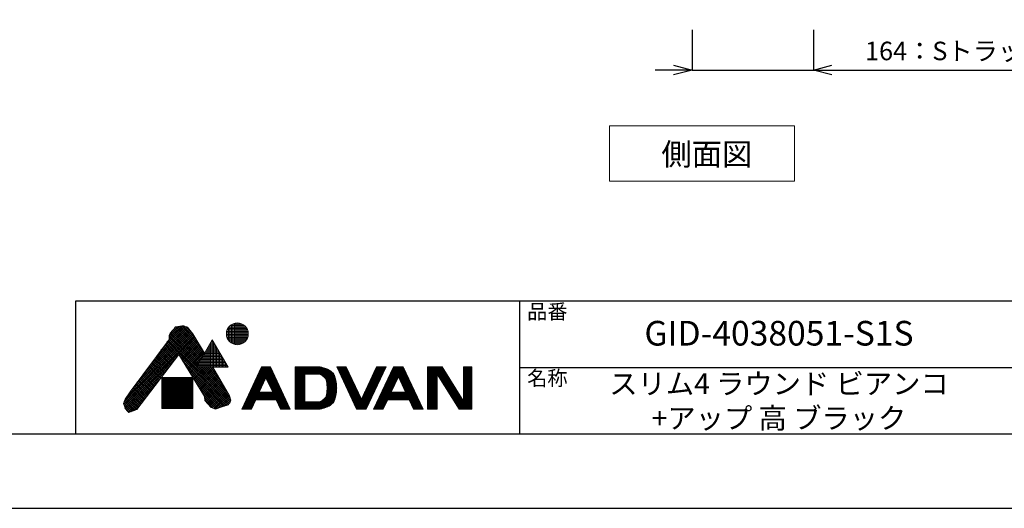
# Model space of a CAD drawing. Units: millimetres. Extents: x 117 to 4317, y 34 to 3004.
# Drawn here: x 2217 to 3547, y 34 to 694 of the extents above; entities that cross this region are included whole.
import ezdxf
from ezdxf.enums import TextEntityAlignment as Align

# ---------------------------------------------------------------- set-up
doc = ezdxf.new("R2010")
doc.units = ezdxf.units.MM
for name, color, linetype, lineweight in [('図面枠', 6, 'Continuous', 25), ('寸法', 3, 'Continuous', 5), ('文字', 4, 'Continuous', 15)]:
    doc.layers.add(name, color=color, linetype=linetype, lineweight=lineweight)
doc.styles.add('japanese', font='romans.shx', dxfattribs={"bigfont": 'bigfont.shx'})
doc.dimstyles.new('KIHON', dxfattribs={"dimscale": 10, "dimtxt": 2.5, "dimasz": 2.5, "dimexe": 0, "dimexo": 2, "dimgap": 1, "dimtad": 1, "dimdec": 0, "dimdsep": 46, "dimtxsty": 'japanese', "dimblk": 'OPEN30', "dimcen": 2.5, "dimadec": 0, "dimazin": 0, "dimtfac": 1, "dimtdec": 0, "dimtmove": 0, "dimatfit": 0, "dimfxl": 1, "dimarcsym": 0})

# ---------------------------------------------------------------- blocks, each defined once
blk = doc.blocks.new('_Open30')
at = {"color": 0, "linetype": 'ByBlock', "lineweight": -2}
for p, q in [((-1, 0.268), (0, 0)), ((0, 0), (-1, -0.268)), ((0, 0), (-1, 0))]:
    blk.add_line(p, q, dxfattribs=at)
blk = doc.blocks.new('*D2')
at = {"layer": 'Defpoints', "color": 0}
for p in [(3125, 700.6), (3289, 700.6), (3289, 626.3)]:
    blk.add_point(p, dxfattribs=at)
at = {"layer": '寸法', "color": 0, "lineweight": -2}
for p, q in [((3125, 680.6), (3125, 626.3)), ((3289, 680.6), (3289, 626.3)), ((3100, 626.3), (3075, 626.3)), ((3125, 626.3), (3289, 626.3)), ((3314, 626.3), (4018.1, 626.3))]:
    blk.add_line(p, q, dxfattribs=at)
at = {"layer": '寸法', "color": 0, "lineweight": -2, "xscale": 25, "yscale": 25, "zscale": 25}
blk.add_blockref('_Open30', (3125, 626.3), dxfattribs=at)
at = {"layer": '寸法', "color": 0, "lineweight": -2, "xscale": 25, "yscale": 25, "zscale": 25, "rotation": 180}
blk.add_blockref('_Open30', (3289, 626.3), dxfattribs=at)
at = {"layer": '寸法', "color": 0, "insert": (3678.6, 648.8), "char_height": 25, "attachment_point": 5, "style": 'japanese'}
blk.add_mtext('164：Sトラップ（RP-26.791.5）排水位置', dxfattribs=at)
blk = doc.blocks.new('*D20')
at = {"layer": 'Defpoints', "color": 0}
for p in [(3449.5, 1370.6), (3349.5, 800.6), (3761, 800.6)]:
    blk.add_point(p, dxfattribs=at)
at = {"layer": '寸法', "color": 0, "lineweight": -2}
for p, q in [((3469.5, 1370.6), (3761, 1370.6)), ((3761, 1345.6), (3761, 825.6)), ((3369.5, 800.6), (3761, 800.6))]:
    blk.add_line(p, q, dxfattribs=at)
at = {"layer": '寸法', "color": 0, "lineweight": -2, "xscale": 25, "yscale": 25, "zscale": 25}
for p, rotation in [((3761, 1370.6), 90), ((3761, 800.6), 270)]:
    blk.add_blockref('_Open30', p, dxfattribs=dict(at, rotation=rotation))
at = {"layer": '寸法', "color": 0, "insert": (3717.7, 1085.9), "char_height": 25, "width": 477.343, "attachment_point": 5, "rotation": 90, "style": 'japanese'}
blk.add_mtext('570:Tトラップラウンドボトム（RP-19.235.5）排水位置', dxfattribs=at)

msp = doc.modelspace()

# ---------------------------------------------------------------- linework, layer by layer
at = {"layer": 'Defpoints'}
msp.add_lwpolyline([(116.62, 33.99), (4316.62, 33.99), (4316.62, 3003.99), (116.62, 3003.99)], close=True, dxfattribs=at)
at = {"layer": '図面枠'}
for p, q in [((4216.62, 313.99), (2292.16, 313.99)), ((2292.16, 313.99), (2292.16, 133.99)), ((2892.16, 133.99), (2892.16, 313.99)), ((3566.62, 223.99), (2892.16, 223.99)), ((4216.62, 133.99), (216.62, 133.99))]:
    msp.add_line(p, q, dxfattribs=at)
at = {"layer": '文字'}
for p, q in [((3013.42, 550.96), (3263.42, 550.96)), ((3013.42, 550.96), (3013.42, 475.96)), ((3263.42, 475.96), (3263.42, 550.96)), ((3013.42, 475.96), (3263.42, 475.96)), ((2407.5, 247.62), (2439.89, 280.01)), ((2415.49, 258.44), (2437.6, 280.55)), ((2418.37, 264.15), (2434.59, 280.36)), ((2418.37, 266.97), (2431.09, 279.69)), ((2426.73, 279.06), (2430.22, 279.52)), ((2429.85, 279.47), (2466.06, 243.26)), ((2430.22, 279.52), (2436.25, 280.68)), ((2432.24, 279.91), (2462.56, 249.59)), ((2434.62, 280.37), (2458.29, 256.7)), ((2436.25, 280.68), (2438.58, 280.45)), ((2437.23, 280.59), (2454.01, 263.8)), ((2438.58, 280.45), (2443.45, 278.83)), ((2441, 279.64), (2449, 271.64)), ((2500.61, 258.98), (2500.61, 280.66)), ((2501, 281), (2520.26, 281)), ((2502.61, 257.43), (2502.61, 282.21)), ((2503.99, 283), (2517.26, 283)), ((2504.61, 256.34), (2504.61, 283.29)), ((2506.61, 255.62), (2506.61, 284.02)), ((2508.61, 255.2), (2508.61, 284.44)), ((2510.61, 255.06), (2510.61, 284.58)), ((2512.61, 255.19), (2512.61, 284.44)), ((2514.61, 255.61), (2514.61, 284.03)), ((2516.61, 256.33), (2516.61, 283.31)), ((2518.61, 257.4), (2518.61, 282.23)), ((2520.61, 258.95), (2520.61, 280.69)), ((2357.27, 174.76), (2451.12, 268.61)), ((2357.92, 172.58), (2452.18, 266.84)), ((2357.95, 178.27), (2450, 270.32)), ((2360.72, 183.87), (2448.78, 271.93)), ((2367.55, 193.53), (2447.56, 273.54)), ((2375.54, 204.35), (2446.34, 275.15)), ((2383.53, 215.16), (2445.12, 276.75)), ((2391.52, 225.98), (2443.86, 278.32)), ((2399.51, 236.8), (2442.02, 279.3)), ((2418.37, 267.44), (2419.76, 270.7)), ((2418.37, 262.34), (2418.37, 267.44)), ((2418.64, 268.06), (2457.78, 228.92)), ((2419.48, 270.04), (2458.82, 230.71)), ((2419.76, 270.7), (2423.48, 274.88)), ((2420.66, 271.7), (2459.85, 232.5)), ((2421.99, 273.2), (2460.89, 234.3)), ((2423.32, 274.69), (2461.92, 236.09)), ((2423.48, 274.88), (2424.64, 276.04)), ((2424.64, 276.04), (2426.73, 279.06)), ((2424.71, 276.13), (2462.96, 237.88)), ((2424.72, 276.15), (2427.76, 279.2)), ((2425.87, 277.8), (2463.99, 239.68)), ((2427.36, 279.14), (2465.03, 241.47)), ((2443.45, 278.83), (2445.31, 276.5)), ((2445.31, 276.5), (2450.42, 269.77)), ((2450.42, 269.77), (2466.21, 243.52)), ((2495.89, 269), (2525.37, 269)), ((2495.92, 271), (2525.34, 271)), ((2496.14, 267), (2525.12, 267)), ((2496.22, 273), (2525.04, 273)), ((2496.61, 265.2), (2496.61, 274.44)), ((2496.81, 275), (2524.45, 275)), ((2497.74, 277), (2523.52, 277)), ((2498.61, 261.25), (2498.61, 278.39)), ((2499.08, 279), (2522.18, 279)), ((2522.61, 261.2), (2522.61, 278.44)), ((2524.61, 265.09), (2524.61, 274.54)), ((2358.56, 170.39), (2453.24, 265.08)), ((2365.88, 191.27), (2418.37, 262.34)), ((2411.3, 252.77), (2427.61, 236.46)), ((2412.51, 254.39), (2428.84, 238.06)), ((2413.71, 256.02), (2430.07, 239.66)), ((2414.91, 257.65), (2431.3, 241.26)), ((2416.11, 259.27), (2499.76, 175.62)), ((2417.31, 260.9), (2500.95, 177.27)), ((2418.37, 265.5), (2456.75, 227.12)), ((2418.37, 262.67), (2455.71, 225.33)), ((2432.01, 241.01), (2454.31, 263.31)), ((2433.08, 239.26), (2455.37, 261.55)), ((2434.15, 237.5), (2456.43, 259.78)), ((2435.23, 235.75), (2457.49, 258.01)), ((2436.3, 233.99), (2458.56, 256.25)), ((2437.37, 232.24), (2459.62, 254.48)), ((2455.3, 224.62), (2476.8, 261.86)), ((2471.69, 253), (2481.92, 253)), ((2472.61, 224.62), (2472.61, 254.6)), ((2472.84, 255), (2480.76, 255)), ((2474, 257), (2479.61, 257)), ((2474.61, 224.62), (2474.61, 258.07)), ((2475.15, 259), (2478.45, 259)), ((2476.31, 261), (2477.3, 261)), ((2476.61, 224.62), (2476.61, 261.53)), ((2476.8, 261.86), (2498.3, 224.62)), ((2478.61, 224.62), (2478.61, 258.73)), ((2480.61, 224.62), (2480.61, 255.26)), ((2496.68, 265), (2524.58, 265)), ((2497.54, 263), (2523.72, 263)), ((2498.79, 261), (2522.47, 261)), ((2500.59, 259), (2520.67, 259)), ((2503.31, 257), (2517.95, 257)), ((2431.61, 241.66), (2374.71, 167.58)), ((2401.69, 239.75), (2417.78, 223.66)), ((2402.89, 241.38), (2419.01, 225.26)), ((2404.1, 243.01), (2420.24, 226.86)), ((2405.3, 244.63), (2421.47, 228.46)), ((2406.5, 246.26), (2422.7, 230.06)), ((2407.7, 247.89), (2423.93, 231.66)), ((2408.9, 249.51), (2425.15, 233.26)), ((2410.1, 251.14), (2426.38, 234.86)), ((2466.32, 184.89), (2431.61, 241.66)), ((2432.74, 239.82), (2498.58, 173.98)), ((2438.45, 230.48), (2460.68, 252.72)), ((2439.52, 228.73), (2461.75, 250.95)), ((2440.59, 226.97), (2462.81, 249.18)), ((2441.67, 225.22), (2463.87, 247.42)), ((2442.74, 223.46), (2464.93, 245.65)), ((2443.81, 221.7), (2466, 243.89)), ((2464.61, 224.62), (2464.61, 240.75)), ((2464.76, 241), (2488.85, 241)), ((2465.91, 243), (2487.69, 243)), ((2466.61, 224.62), (2466.61, 244.21)), ((2467.07, 245), (2486.54, 245)), ((2468.22, 247), (2485.38, 247)), ((2468.61, 224.62), (2468.61, 247.67)), ((2469.38, 249), (2484.23, 249)), ((2470.53, 251), (2483.07, 251)), ((2470.61, 224.62), (2470.61, 251.14)), ((2482.61, 224.62), (2482.61, 251.8)), ((2484.61, 224.62), (2484.61, 248.33)), ((2486.61, 224.62), (2486.61, 244.87)), ((2488.61, 224.62), (2488.61, 241.41)), ((2359.45, 168.45), (2428.13, 237.13)), ((2392.08, 226.74), (2407.95, 210.86)), ((2393.28, 228.36), (2409.18, 212.46)), ((2394.48, 229.99), (2410.41, 214.06)), ((2395.68, 231.62), (2411.64, 215.66)), ((2396.89, 233.24), (2412.87, 217.26)), ((2398.09, 234.87), (2414.1, 218.86)), ((2399.29, 236.5), (2415.33, 220.46)), ((2400.49, 238.13), (2416.55, 222.06)), ((2437.19, 232.54), (2496.6, 173.13)), ((2444.89, 219.95), (2463.15, 238.21)), ((2445.96, 218.19), (2459.28, 231.52)), ((2456.61, 224.62), (2456.61, 226.89)), ((2456.68, 227), (2496.93, 227)), ((2457.83, 229), (2495.77, 229)), ((2458.61, 224.62), (2458.61, 230.35)), ((2458.99, 231), (2494.62, 231)), ((2460.14, 233), (2493.46, 233)), ((2460.61, 224.62), (2460.61, 233.82)), ((2461.3, 235), (2492.31, 235)), ((2462.45, 237), (2491.15, 237)), ((2462.61, 224.62), (2462.61, 237.28)), ((2463.6, 239), (2490, 239)), ((2490.61, 224.62), (2490.61, 237.94)), ((2492.61, 224.62), (2492.61, 234.48)), ((2494.61, 224.62), (2494.61, 231.01)), ((2496.61, 224.62), (2496.61, 227.55)), ((2360.63, 166.8), (2418.77, 224.94)), ((2382.47, 213.72), (2398.12, 198.07)), ((2383.67, 215.35), (2399.35, 199.67)), ((2384.87, 216.98), (2400.58, 201.27)), ((2386.07, 218.6), (2401.81, 202.86)), ((2387.27, 220.23), (2403.04, 204.46)), ((2388.48, 221.86), (2404.27, 206.06)), ((2389.68, 223.48), (2405.5, 207.66)), ((2390.88, 225.11), (2406.72, 209.26)), ((2441.64, 225.26), (2494.42, 172.48)), ((2446.09, 217.99), (2492.25, 171.83)), ((2447.03, 216.44), (2455.42, 224.83)), ((2448.11, 214.68), (2458.04, 224.62)), ((2449.18, 212.93), (2460.87, 224.62)), ((2450.25, 211.17), (2463.7, 224.62)), ((2451.32, 209.42), (2466.53, 224.62)), ((2452.4, 207.66), (2469.36, 224.62)), ((2453.47, 205.91), (2472.19, 224.62)), ((2454.54, 204.15), (2475.01, 224.62)), ((2455.3, 224.62), (2498.3, 224.62)), ((2455.52, 225), (2498.08, 225)), ((2455.62, 202.4), (2477.56, 224.34)), ((2456.42, 224.62), (2501.72, 179.32)), ((2456.69, 200.64), (2478.6, 222.55)), ((2457.76, 198.89), (2479.64, 220.76)), ((2458.84, 197.13), (2480.68, 218.97)), ((2459.25, 224.62), (2501.05, 182.82)), ((2459.91, 195.38), (2481.71, 217.18)), ((2460.98, 193.62), (2482.75, 215.39)), ((2462.06, 191.86), (2483.79, 213.6)), ((2462.08, 224.62), (2498.51, 188.19)), ((2464.91, 224.62), (2494.61, 194.92)), ((2467.73, 224.62), (2490.72, 201.64)), ((2470.56, 224.62), (2486.82, 208.36)), ((2473.39, 224.62), (2482.93, 215.09)), ((2476.22, 224.62), (2479.03, 221.81)), ((2477.4, 224.62), (2499.88, 185.82)), ((2543.41, 225.31), (2516.57, 167.76)), ((2537.81, 213.31), (2560.9, 213.31)), ((2538.28, 214.31), (2560.44, 214.31)), ((2538.75, 215.31), (2559.97, 215.31)), ((2539.21, 216.31), (2559.51, 216.31)), ((2539.68, 217.31), (2559.04, 217.31)), ((2540.15, 218.31), (2558.57, 218.31)), ((2540.61, 219.31), (2558.11, 219.31)), ((2541.08, 220.31), (2557.64, 220.31)), ((2541.54, 221.31), (2557.17, 221.31)), ((2542.01, 222.31), (2556.71, 222.31)), ((2542.48, 223.31), (2556.24, 223.31)), ((2542.94, 224.31), (2555.78, 224.31)), ((2543.41, 225.31), (2555.31, 225.31)), ((2555.31, 225.31), (2582.15, 167.76)), ((2588.84, 225.31), (2588.84, 167.76)), ((2588.84, 225.31), (2621.84, 225.31)), ((2588.84, 224.31), (2625.58, 224.31)), ((2588.84, 223.31), (2628.84, 223.31)), ((2588.84, 222.31), (2631.47, 222.31)), ((2588.84, 221.31), (2633.67, 221.31)), ((2588.84, 220.31), (2635.48, 220.31)), ((2588.84, 219.31), (2637, 219.31)), ((2588.84, 218.31), (2638.26, 218.31)), ((2588.84, 217.31), (2639.25, 217.31)), ((2588.84, 216.31), (2640.15, 216.31)), ((2588.84, 215.31), (2640.84, 215.31)), ((2588.84, 214.31), (2601.84, 214.31)), ((2588.84, 213.31), (2601.84, 213.31)), ((2601.84, 215.31), (2601.84, 177.76)), ((2622.49, 225.14), (2621.84, 225.31)), ((2621.84, 215.31), (2622.59, 214.9)), ((2623.62, 224.85), (2622.49, 225.14)), ((2622.59, 214.9), (2623.86, 214.18)), ((2624.75, 224.54), (2623.62, 224.85)), ((2623.63, 214.31), (2641.38, 214.31)), ((2623.86, 214.18), (2625.1, 213.44)), ((2625.89, 224.23), (2624.75, 224.54)), ((2625.1, 213.44), (2626.27, 212.65)), ((2625.29, 213.31), (2641.83, 213.31)), ((2627.03, 223.89), (2625.89, 224.23)), ((2628.17, 223.53), (2627.03, 223.89)), ((2628.84, 223.31), (2628.17, 223.53)), ((2630.16, 222.84), (2628.84, 223.31)), ((2632.43, 221.92), (2630.16, 222.84)), ((2634.62, 220.84), (2632.43, 221.92)), ((2636.67, 219.58), (2634.62, 220.84)), ((2638.52, 218.11), (2636.67, 219.58)), ((2640.08, 216.41), (2638.52, 218.11)), ((2640.84, 215.31), (2640.08, 216.41)), ((2641.09, 214.88), (2640.84, 215.31)), ((2641.48, 214.11), (2641.09, 214.88)), ((2641.83, 213.31), (2641.48, 214.11)), ((2642.15, 212.49), (2641.83, 213.31)), ((2644.84, 225.31), (2671.67, 167.76)), ((2644.84, 225.31), (2657.84, 225.31)), ((2645.3, 224.31), (2658.3, 224.31)), ((2645.77, 223.31), (2658.77, 223.31)), ((2646.24, 222.31), (2659.24, 222.31)), ((2646.7, 221.31), (2659.7, 221.31)), ((2647.17, 220.31), (2660.17, 220.31)), ((2647.64, 219.31), (2660.64, 219.31)), ((2648.1, 218.31), (2661.1, 218.31)), ((2648.57, 217.31), (2661.57, 217.31)), ((2649.03, 216.31), (2662.03, 216.31)), ((2649.5, 215.31), (2662.5, 215.31)), ((2649.97, 214.31), (2662.97, 214.31)), ((2650.43, 213.31), (2663.43, 213.31)), ((2657.84, 225.31), (2678.17, 181.7)), ((2698.51, 225.31), (2678.17, 181.7)), ((2684.67, 167.76), (2711.51, 225.31)), ((2692.92, 213.31), (2705.92, 213.31)), ((2693.38, 214.31), (2706.38, 214.31)), ((2693.85, 215.31), (2706.85, 215.31)), ((2694.31, 216.31), (2707.31, 216.31)), ((2721.51, 225.31), (2694.67, 167.76)), ((2694.78, 217.31), (2707.78, 217.31)), ((2695.25, 218.31), (2708.25, 218.31)), ((2695.71, 219.31), (2708.71, 219.31)), ((2696.18, 220.31), (2709.18, 220.31)), ((2696.65, 221.31), (2709.65, 221.31)), ((2697.11, 222.31), (2710.11, 222.31)), ((2697.58, 223.31), (2710.58, 223.31)), ((2698.04, 224.31), (2711.04, 224.31)), ((2698.51, 225.31), (2711.51, 225.31)), ((2715.92, 213.31), (2740.46, 213.31)), ((2716.38, 214.31), (2740, 214.31)), ((2716.85, 215.31), (2739.53, 215.31)), ((2717.31, 216.31), (2739.06, 216.31)), ((2717.78, 217.31), (2738.6, 217.31)), ((2718.25, 218.31), (2738.13, 218.31)), ((2718.71, 219.31), (2737.66, 219.31)), ((2719.18, 220.31), (2737.2, 220.31)), ((2719.65, 221.31), (2736.73, 221.31)), ((2720.11, 222.31), (2736.26, 222.31)), ((2720.58, 223.31), (2735.8, 223.31)), ((2721.04, 224.31), (2735.33, 224.31)), ((2734.87, 225.31), (2721.51, 225.31)), ((2734.87, 225.31), (2761.7, 167.76)), ((2767.47, 225.31), (2767.47, 167.76)), ((2767.47, 225.31), (2787.19, 225.31)), ((2767.47, 224.31), (2787.81, 224.31)), ((2767.47, 223.31), (2788.44, 223.31)), ((2767.47, 222.31), (2789.06, 222.31)), ((2767.47, 221.31), (2789.69, 221.31)), ((2767.47, 220.31), (2790.31, 220.31)), ((2767.47, 219.31), (2790.94, 219.31)), ((2767.47, 218.31), (2791.56, 218.31)), ((2767.47, 217.31), (2792.19, 217.31)), ((2767.47, 216.31), (2792.81, 216.31)), ((2767.47, 215.31), (2793.44, 215.31)), ((2767.47, 214.31), (2780.47, 214.31)), ((2767.47, 213.31), (2780.47, 213.31)), ((2780.47, 215.31), (2810.18, 167.76)), ((2780.47, 215.31), (2780.47, 167.76)), ((2781.09, 214.31), (2794.06, 214.31)), ((2781.72, 213.31), (2794.69, 213.31)), ((2787.19, 225.31), (2816.26, 178.8)), ((2816.26, 178.8), (2816.26, 225.31)), ((2816.26, 225.31), (2827.26, 225.31)), ((2816.26, 224.31), (2827.26, 224.31)), ((2816.26, 223.31), (2827.26, 223.31)), ((2816.26, 222.31), (2827.26, 222.31)), ((2816.26, 221.31), (2827.26, 221.31)), ((2816.26, 220.31), (2827.26, 220.31)), ((2816.26, 219.31), (2827.26, 219.31)), ((2816.26, 218.31), (2827.26, 218.31)), ((2816.26, 217.31), (2827.26, 217.31)), ((2816.26, 216.31), (2827.26, 216.31)), ((2816.26, 215.31), (2827.26, 215.31)), ((2816.26, 214.31), (2827.26, 214.31)), ((2816.26, 213.31), (2827.26, 213.31)), ((2827.26, 167.76), (2827.26, 225.31)), ((2361.95, 165.3), (2409.4, 212.75)), ((2363.43, 163.94), (2400.04, 200.56)), ((2372.86, 200.71), (2388.29, 185.27)), ((2374.06, 202.33), (2389.52, 186.87)), ((2375.26, 203.96), (2390.75, 188.47)), ((2376.46, 205.59), (2391.98, 190.07)), ((2377.66, 207.21), (2393.21, 191.67)), ((2378.86, 208.84), (2394.44, 193.27)), ((2380.06, 210.47), (2395.67, 194.87)), ((2381.27, 212.1), (2396.9, 196.47)), ((2408.5, 210.89), (2408.5, 168.8)), ((2450.54, 210.89), (2408.5, 210.89)), ((2408.5, 210), (2450.54, 210)), ((2408.5, 209), (2450.54, 209)), ((2408.5, 208), (2450.54, 208)), ((2408.5, 207), (2450.54, 207)), ((2408.5, 206), (2450.54, 206)), ((2408.5, 205), (2450.54, 205)), ((2408.5, 204), (2450.54, 204)), ((2408.5, 203), (2450.54, 203)), ((2408.5, 202), (2450.54, 202)), ((2408.5, 201), (2450.54, 201)), ((2408.5, 200), (2450.54, 200)), ((2408.61, 168.8), (2408.61, 210.89)), ((2409.61, 168.8), (2409.61, 210.89)), ((2410.61, 168.8), (2410.61, 210.89)), ((2411.61, 168.8), (2411.61, 210.89)), ((2412.61, 168.8), (2412.61, 210.89)), ((2413.61, 168.8), (2413.61, 210.89)), ((2414.61, 168.8), (2414.61, 210.89)), ((2415.61, 168.8), (2415.61, 210.89)), ((2416.61, 168.8), (2416.61, 210.89)), ((2417.61, 168.8), (2417.61, 210.89)), ((2418.61, 168.8), (2418.61, 210.89)), ((2419.61, 168.8), (2419.61, 210.89)), ((2420.61, 168.8), (2420.61, 210.89)), ((2421.61, 168.8), (2421.61, 210.89)), ((2422.61, 168.8), (2422.61, 210.89)), ((2423.61, 168.8), (2423.61, 210.89)), ((2424.61, 168.8), (2424.61, 210.89)), ((2425.61, 168.8), (2425.61, 210.89)), ((2426.61, 168.8), (2426.61, 210.89)), ((2427.61, 168.8), (2427.61, 210.89)), ((2428.61, 168.8), (2428.61, 210.89)), ((2429.61, 168.8), (2429.61, 210.89)), ((2430.61, 168.8), (2430.61, 210.89)), ((2431.61, 168.8), (2431.61, 210.89)), ((2432.61, 168.8), (2432.61, 210.89)), ((2433.61, 168.8), (2433.61, 210.89)), ((2434.61, 168.8), (2434.61, 210.89)), ((2435.61, 168.8), (2435.61, 210.89)), ((2436.61, 168.8), (2436.61, 210.89)), ((2437.61, 168.8), (2437.61, 210.89)), ((2438.61, 168.8), (2438.61, 210.89)), ((2439.61, 168.8), (2439.61, 210.89)), ((2440.61, 168.8), (2440.61, 210.89)), ((2441.61, 168.8), (2441.61, 210.89)), ((2442.61, 168.8), (2442.61, 210.89)), ((2443.61, 168.8), (2443.61, 210.89)), ((2444.61, 168.8), (2444.61, 210.89)), ((2445.61, 168.8), (2445.61, 210.89)), ((2446.61, 168.8), (2446.61, 210.89)), ((2447.61, 168.8), (2447.61, 210.89)), ((2448.61, 168.8), (2448.61, 210.89)), ((2449.61, 168.8), (2449.61, 210.89)), ((2450.54, 168.8), (2450.54, 210.89)), ((2450.54, 210.71), (2490.07, 171.17)), ((2454.99, 203.43), (2487.89, 170.52)), ((2463.13, 190.11), (2484.83, 211.81)), ((2464.2, 188.35), (2485.86, 210.02)), ((2465.28, 186.6), (2486.9, 208.23)), ((2466.32, 184.82), (2487.94, 206.43)), ((2466.48, 182.15), (2488.98, 204.64)), ((2466.79, 179.63), (2490.01, 202.85)), ((2468.16, 178.17), (2491.05, 201.06)), ((2531.75, 200.31), (2544.75, 200.31)), ((2532.22, 201.31), (2545.22, 201.31)), ((2532.68, 202.31), (2545.68, 202.31)), ((2533.15, 203.31), (2546.15, 203.31)), ((2533.62, 204.31), (2546.62, 204.31)), ((2534.08, 205.31), (2547.08, 205.31)), ((2534.55, 206.31), (2547.55, 206.31)), ((2535.02, 207.31), (2548.02, 207.31)), ((2535.48, 208.31), (2548.48, 208.31)), ((2535.95, 209.31), (2548.95, 209.31)), ((2536.41, 210.31), (2562.3, 210.31)), ((2536.88, 211.31), (2561.84, 211.31)), ((2537.35, 212.31), (2561.37, 212.31)), ((2549.36, 210.19), (2540.3, 190.76)), ((2549.36, 210.19), (2558.42, 190.76)), ((2549.77, 209.31), (2562.77, 209.31)), ((2550.24, 208.31), (2563.24, 208.31)), ((2550.7, 207.31), (2563.7, 207.31)), ((2551.17, 206.31), (2564.17, 206.31)), ((2551.64, 205.31), (2564.64, 205.31)), ((2552.1, 204.31), (2565.1, 204.31)), ((2552.57, 203.31), (2565.57, 203.31)), ((2553.03, 202.31), (2566.03, 202.31)), ((2553.5, 201.31), (2566.5, 201.31)), ((2553.97, 200.31), (2566.97, 200.31)), ((2588.84, 212.31), (2601.84, 212.31)), ((2588.84, 211.31), (2601.84, 211.31)), ((2588.84, 210.31), (2601.84, 210.31)), ((2588.84, 209.31), (2601.84, 209.31)), ((2588.84, 208.31), (2601.84, 208.31)), ((2588.84, 207.31), (2601.84, 207.31)), ((2588.84, 206.31), (2601.84, 206.31)), ((2588.84, 205.31), (2601.84, 205.31)), ((2588.84, 204.31), (2601.84, 204.31)), ((2588.84, 203.31), (2601.84, 203.31)), ((2588.84, 202.31), (2601.84, 202.31)), ((2588.84, 201.31), (2601.84, 201.31)), ((2588.84, 200.31), (2601.84, 200.31)), ((2626.27, 212.65), (2627.36, 211.81)), ((2626.71, 212.31), (2642.21, 212.31)), ((2627.36, 211.81), (2628.33, 210.89)), ((2627.89, 211.31), (2642.54, 211.31)), ((2628.33, 210.89), (2628.84, 210.31)), ((2628.84, 210.31), (2629.56, 209.3)), ((2628.84, 210.31), (2642.84, 210.31)), ((2629.55, 209.31), (2643.11, 209.31)), ((2629.56, 209.3), (2630.51, 207.36)), ((2630.04, 208.31), (2643.36, 208.31)), ((2630.51, 207.36), (2631.16, 205.21)), ((2630.53, 207.31), (2643.59, 207.31)), ((2630.83, 206.31), (2643.81, 206.31)), ((2631.13, 205.31), (2644, 205.31)), ((2631.16, 205.21), (2631.55, 202.9)), ((2631.31, 204.31), (2644.18, 204.31)), ((2631.48, 203.31), (2644.33, 203.31)), ((2631.55, 202.9), (2631.76, 200.49)), ((2631.6, 202.31), (2644.48, 202.31)), ((2631.69, 201.31), (2644.58, 201.31)), ((2631.76, 200.49), (2631.83, 198)), ((2631.76, 200.31), (2644.68, 200.31)), ((2642.43, 211.65), (2642.15, 212.49)), ((2642.69, 210.81), (2642.43, 211.65)), ((2642.84, 210.31), (2642.69, 210.81)), ((2643.19, 209.03), (2642.84, 210.31)), ((2643.71, 206.81), (2643.19, 209.03)), ((2644.14, 204.58), (2643.71, 206.81)), ((2644.47, 202.34), (2644.14, 204.58)), ((2644.7, 200.09), (2644.47, 202.34)), ((2644.82, 197.84), (2644.7, 200.09)), ((2650.9, 212.31), (2663.9, 212.31)), ((2651.37, 211.31), (2664.37, 211.31)), ((2651.83, 210.31), (2664.83, 210.31)), ((2652.3, 209.31), (2665.3, 209.31)), ((2652.77, 208.31), (2665.77, 208.31)), ((2653.23, 207.31), (2666.23, 207.31)), ((2653.7, 206.31), (2666.7, 206.31)), ((2654.16, 205.31), (2667.16, 205.31)), ((2654.63, 204.31), (2667.63, 204.31)), ((2655.1, 203.31), (2668.1, 203.31)), ((2655.56, 202.31), (2668.56, 202.31)), ((2656.03, 201.31), (2669.03, 201.31)), ((2656.5, 200.31), (2669.5, 200.31)), ((2686.85, 200.31), (2699.85, 200.31)), ((2687.32, 201.31), (2700.32, 201.31)), ((2687.79, 202.31), (2700.79, 202.31)), ((2688.25, 203.31), (2701.25, 203.31)), ((2688.72, 204.31), (2701.72, 204.31)), ((2689.19, 205.31), (2702.19, 205.31)), ((2689.65, 206.31), (2702.65, 206.31)), ((2690.12, 207.31), (2703.12, 207.31)), ((2690.58, 208.31), (2703.58, 208.31)), ((2691.05, 209.31), (2704.05, 209.31)), ((2691.52, 210.31), (2704.52, 210.31)), ((2691.98, 211.31), (2704.98, 211.31)), ((2692.45, 212.31), (2705.45, 212.31)), ((2709.85, 200.31), (2722.85, 200.31)), ((2710.32, 201.31), (2723.32, 201.31)), ((2710.79, 202.31), (2723.79, 202.31)), ((2711.25, 203.31), (2724.25, 203.31)), ((2711.72, 204.31), (2724.72, 204.31)), ((2712.19, 205.31), (2725.19, 205.31)), ((2712.65, 206.31), (2725.65, 206.31)), ((2713.12, 207.31), (2726.12, 207.31)), ((2713.58, 208.31), (2726.58, 208.31)), ((2714.05, 209.31), (2727.05, 209.31)), ((2714.52, 210.31), (2727.52, 210.31)), ((2714.98, 211.31), (2727.98, 211.31)), ((2715.45, 212.31), (2740.93, 212.31)), ((2718.4, 190.76), (2728.19, 211.75)), ((2737.98, 190.76), (2728.19, 211.75)), ((2728.39, 211.31), (2741.39, 211.31)), ((2728.86, 210.31), (2741.86, 210.31)), ((2729.33, 209.31), (2742.33, 209.31)), ((2729.79, 208.31), (2742.79, 208.31)), ((2730.26, 207.31), (2743.26, 207.31)), ((2730.73, 206.31), (2743.73, 206.31)), ((2731.19, 205.31), (2744.19, 205.31)), ((2731.66, 204.31), (2744.66, 204.31)), ((2732.12, 203.31), (2745.12, 203.31)), ((2732.59, 202.31), (2745.59, 202.31)), ((2733.06, 201.31), (2746.06, 201.31)), ((2733.52, 200.31), (2746.52, 200.31)), ((2767.47, 212.31), (2780.47, 212.31)), ((2767.47, 211.31), (2780.47, 211.31)), ((2767.47, 210.31), (2780.47, 210.31)), ((2767.47, 209.31), (2780.47, 209.31)), ((2767.47, 208.31), (2780.47, 208.31)), ((2767.47, 207.31), (2780.47, 207.31)), ((2767.47, 206.31), (2780.47, 206.31)), ((2767.47, 205.31), (2780.47, 205.31)), ((2767.47, 204.31), (2780.47, 204.31)), ((2767.47, 203.31), (2780.47, 203.31)), ((2767.47, 202.31), (2780.47, 202.31)), ((2767.47, 201.31), (2780.47, 201.31)), ((2767.47, 200.31), (2780.47, 200.31)), ((2782.34, 212.31), (2795.31, 212.31)), ((2782.97, 211.31), (2795.94, 211.31)), ((2783.59, 210.31), (2796.56, 210.31)), ((2784.22, 209.31), (2797.19, 209.31)), ((2784.84, 208.31), (2797.81, 208.31)), ((2785.47, 207.31), (2798.44, 207.31)), ((2786.09, 206.31), (2799.06, 206.31)), ((2786.72, 205.31), (2799.69, 205.31)), ((2787.34, 204.31), (2800.31, 204.31)), ((2787.97, 203.31), (2800.94, 203.31)), ((2788.59, 202.31), (2801.56, 202.31)), ((2789.22, 201.31), (2802.19, 201.31)), ((2789.84, 200.31), (2802.81, 200.31)), ((2816.26, 212.31), (2827.26, 212.31)), ((2816.26, 211.31), (2827.26, 211.31)), ((2816.26, 210.31), (2827.26, 210.31)), ((2816.26, 209.31), (2827.26, 209.31)), ((2816.26, 208.31), (2827.26, 208.31)), ((2816.26, 207.31), (2827.26, 207.31)), ((2816.26, 206.31), (2827.26, 206.31)), ((2816.26, 205.31), (2827.26, 205.31)), ((2816.26, 204.31), (2827.26, 204.31)), ((2816.26, 203.31), (2827.26, 203.31)), ((2816.26, 202.31), (2827.26, 202.31)), ((2816.26, 201.31), (2827.26, 201.31)), ((2816.26, 200.31), (2827.26, 200.31)), ((2358.91, 181.28), (2365.88, 191.27)), ((2363.33, 187.61), (2378.47, 172.47)), ((2364.49, 189.27), (2379.69, 174.07)), ((2365.65, 190.94), (2380.92, 175.67)), ((2366.67, 164.36), (2390.67, 188.36)), ((2366.85, 192.57), (2382.15, 177.27)), ((2368.05, 194.2), (2383.38, 178.87)), ((2369.25, 195.83), (2384.61, 180.47)), ((2370.45, 197.45), (2385.84, 182.07)), ((2371.65, 199.08), (2387.07, 183.67)), ((2408.5, 199), (2450.54, 199)), ((2408.5, 198), (2450.54, 198)), ((2408.5, 197), (2450.54, 197)), ((2408.5, 196), (2450.54, 196)), ((2408.5, 195), (2450.54, 195)), ((2408.5, 194), (2450.54, 194)), ((2408.5, 193), (2450.54, 193)), ((2408.5, 192), (2450.54, 192)), ((2408.5, 191), (2450.54, 191)), ((2408.5, 190), (2450.54, 190)), ((2408.5, 189), (2450.54, 189)), ((2408.5, 188), (2450.54, 188)), ((2408.5, 187), (2450.54, 187)), ((2459.43, 196.15), (2485.8, 169.79)), ((2463.88, 188.87), (2483.71, 169.05)), ((2469.53, 176.71), (2492.09, 199.27)), ((2470.89, 175.25), (2493.13, 197.48)), ((2472.26, 173.78), (2494.16, 195.69)), ((2473.63, 172.32), (2495.2, 193.9)), ((2474.99, 170.86), (2496.24, 192.11)), ((2476.81, 169.85), (2497.28, 190.32)), ((2478.82, 169.03), (2498.31, 188.52)), ((2480.84, 168.22), (2499.35, 186.73)), ((2525.22, 186.31), (2573.49, 186.31)), ((2525.69, 187.31), (2573.03, 187.31)), ((2526.16, 188.31), (2572.56, 188.31)), ((2526.62, 189.31), (2572.1, 189.31)), ((2527.09, 190.31), (2571.63, 190.31)), ((2527.55, 191.31), (2540.55, 191.31)), ((2528.02, 192.31), (2541.02, 192.31)), ((2528.49, 193.31), (2541.49, 193.31)), ((2528.95, 194.31), (2541.95, 194.31)), ((2529.42, 195.31), (2542.42, 195.31)), ((2529.89, 196.31), (2542.89, 196.31)), ((2530.35, 197.31), (2543.35, 197.31)), ((2530.82, 198.31), (2543.82, 198.31)), ((2531.29, 199.31), (2544.29, 199.31)), ((2540.3, 190.76), (2558.42, 190.76)), ((2554.43, 199.31), (2567.43, 199.31)), ((2554.9, 198.31), (2567.9, 198.31)), ((2555.37, 197.31), (2568.37, 197.31)), ((2555.83, 196.31), (2568.83, 196.31)), ((2556.3, 195.31), (2569.3, 195.31)), ((2556.76, 194.31), (2569.76, 194.31)), ((2557.23, 193.31), (2570.23, 193.31)), ((2557.7, 192.31), (2570.7, 192.31)), ((2558.16, 191.31), (2571.16, 191.31)), ((2588.84, 199.31), (2601.84, 199.31)), ((2588.84, 198.31), (2601.84, 198.31)), ((2588.84, 197.31), (2601.84, 197.31)), ((2588.84, 196.31), (2601.84, 196.31)), ((2588.84, 195.31), (2601.84, 195.31)), ((2588.84, 194.31), (2601.84, 194.31)), ((2588.84, 193.31), (2601.84, 193.31)), ((2588.84, 192.31), (2601.84, 192.31)), ((2588.84, 191.31), (2601.84, 191.31)), ((2588.84, 190.31), (2601.84, 190.31)), ((2588.84, 189.31), (2601.84, 189.31)), ((2588.84, 188.31), (2601.84, 188.31)), ((2588.84, 187.31), (2601.84, 187.31)), ((2588.84, 186.31), (2601.84, 186.31)), ((2631.16, 187.86), (2630.51, 185.72)), ((2630.69, 186.31), (2643.72, 186.31)), ((2630.99, 187.31), (2643.91, 187.31)), ((2631.55, 190.17), (2631.16, 187.86)), ((2631.23, 188.31), (2644.11, 188.31)), ((2631.4, 189.31), (2644.26, 189.31)), ((2631.76, 192.59), (2631.55, 190.17)), ((2631.56, 190.31), (2644.41, 190.31)), ((2631.65, 191.31), (2644.53, 191.31)), ((2631.73, 192.31), (2644.63, 192.31)), ((2631.83, 195.08), (2631.76, 192.59)), ((2631.78, 193.31), (2644.72, 193.31)), ((2631.79, 199.31), (2644.74, 199.31)), ((2631.81, 194.31), (2644.77, 194.31)), ((2631.82, 198.31), (2644.79, 198.31)), ((2631.83, 198), (2631.84, 196.54)), ((2631.83, 197.31), (2644.83, 197.31)), ((2631.84, 196.54), (2631.83, 195.08)), ((2631.83, 195.31), (2644.82, 195.31)), ((2631.84, 196.31), (2644.83, 196.31)), ((2643.19, 184.04), (2643.71, 186.26)), ((2643.71, 186.26), (2644.14, 188.5)), ((2644.14, 188.5), (2644.47, 190.74)), ((2644.47, 190.74), (2644.7, 192.98)), ((2644.7, 192.98), (2644.82, 195.23)), ((2644.84, 196.54), (2644.82, 197.84)), ((2644.82, 195.23), (2644.84, 196.54)), ((2656.96, 199.31), (2669.96, 199.31)), ((2657.43, 198.31), (2670.43, 198.31)), ((2657.89, 197.31), (2670.89, 197.31)), ((2658.36, 196.31), (2671.36, 196.31)), ((2658.83, 195.31), (2671.83, 195.31)), ((2659.29, 194.31), (2672.29, 194.31)), ((2659.76, 193.31), (2672.76, 193.31)), ((2660.23, 192.31), (2673.23, 192.31)), ((2660.69, 191.31), (2673.69, 191.31)), ((2661.16, 190.31), (2674.16, 190.31)), ((2661.63, 189.31), (2674.63, 189.31)), ((2662.09, 188.31), (2675.09, 188.31)), ((2662.56, 187.31), (2675.56, 187.31)), ((2663.02, 186.31), (2676.02, 186.31)), ((2680.33, 186.31), (2693.33, 186.31)), ((2680.79, 187.31), (2693.79, 187.31)), ((2681.26, 188.31), (2694.26, 188.31)), ((2681.72, 189.31), (2694.72, 189.31)), ((2682.19, 190.31), (2695.19, 190.31)), ((2682.66, 191.31), (2695.66, 191.31)), ((2683.12, 192.31), (2696.12, 192.31)), ((2683.59, 193.31), (2696.59, 193.31)), ((2684.06, 194.31), (2697.06, 194.31)), ((2684.52, 195.31), (2697.52, 195.31)), ((2684.99, 196.31), (2697.99, 196.31)), ((2685.45, 197.31), (2698.45, 197.31)), ((2685.92, 198.31), (2698.92, 198.31)), ((2686.39, 199.31), (2699.39, 199.31)), ((2703.33, 186.31), (2753.05, 186.31)), ((2703.79, 187.31), (2752.59, 187.31)), ((2704.26, 188.31), (2752.12, 188.31)), ((2704.72, 189.31), (2751.65, 189.31)), ((2705.19, 190.31), (2751.19, 190.31)), ((2705.66, 191.31), (2718.66, 191.31)), ((2706.12, 192.31), (2719.12, 192.31)), ((2706.59, 193.31), (2719.59, 193.31)), ((2707.06, 194.31), (2720.06, 194.31)), ((2707.52, 195.31), (2720.52, 195.31)), ((2707.99, 196.31), (2720.99, 196.31)), ((2708.45, 197.31), (2721.45, 197.31)), ((2708.92, 198.31), (2721.92, 198.31)), ((2709.39, 199.31), (2722.39, 199.31)), ((2718.4, 190.76), (2737.98, 190.76)), ((2733.99, 199.31), (2746.99, 199.31)), ((2734.46, 198.31), (2747.46, 198.31)), ((2734.92, 197.31), (2747.92, 197.31)), ((2735.39, 196.31), (2748.39, 196.31)), ((2735.85, 195.31), (2748.85, 195.31)), ((2736.32, 194.31), (2749.32, 194.31)), ((2736.79, 193.31), (2749.79, 193.31)), ((2737.25, 192.31), (2750.25, 192.31)), ((2737.72, 191.31), (2750.72, 191.31)), ((2767.47, 199.31), (2780.47, 199.31)), ((2767.47, 198.31), (2780.47, 198.31)), ((2767.47, 197.31), (2780.47, 197.31)), ((2767.47, 196.31), (2780.47, 196.31)), ((2767.47, 195.31), (2780.47, 195.31)), ((2767.47, 194.31), (2780.47, 194.31)), ((2767.47, 193.31), (2780.47, 193.31)), ((2767.47, 192.31), (2780.47, 192.31)), ((2767.47, 191.31), (2780.47, 191.31)), ((2767.47, 190.31), (2780.47, 190.31)), ((2767.47, 189.31), (2780.47, 189.31)), ((2767.47, 188.31), (2780.47, 188.31)), ((2767.47, 187.31), (2780.47, 187.31)), ((2767.47, 186.31), (2780.47, 186.31)), ((2790.47, 199.31), (2803.44, 199.31)), ((2791.09, 198.31), (2804.06, 198.31)), ((2791.72, 197.31), (2804.69, 197.31)), ((2792.34, 196.31), (2805.31, 196.31)), ((2792.97, 195.31), (2805.94, 195.31)), ((2793.59, 194.31), (2806.56, 194.31)), ((2794.21, 193.31), (2807.19, 193.31)), ((2794.84, 192.31), (2807.81, 192.31)), ((2795.46, 191.31), (2808.44, 191.31)), ((2796.09, 190.31), (2809.06, 190.31)), ((2796.71, 189.31), (2809.69, 189.31)), ((2797.34, 188.31), (2810.31, 188.31)), ((2797.96, 187.31), (2810.94, 187.31)), ((2798.59, 186.31), (2811.56, 186.31)), ((2816.26, 199.31), (2827.26, 199.31)), ((2816.26, 198.31), (2827.26, 198.31)), ((2816.26, 197.31), (2827.26, 197.31)), ((2816.26, 196.31), (2827.26, 196.31)), ((2816.26, 195.31), (2827.26, 195.31)), ((2816.26, 194.31), (2827.26, 194.31)), ((2816.26, 193.31), (2827.26, 193.31)), ((2816.26, 192.31), (2827.26, 192.31)), ((2816.26, 191.31), (2827.26, 191.31)), ((2816.26, 190.31), (2827.26, 190.31)), ((2816.26, 189.31), (2827.26, 189.31)), ((2816.26, 188.31), (2827.26, 188.31)), ((2816.26, 187.31), (2827.26, 187.31)), ((2816.26, 186.31), (2827.26, 186.31)), ((2357.06, 175.47), (2358.91, 181.28)), ((2358.91, 169.2), (2357.06, 175.47)), ((2357.4, 176.56), (2368.82, 165.14)), ((2357.64, 173.49), (2366.75, 164.39)), ((2358.09, 178.7), (2370.83, 165.96)), ((2358.78, 180.85), (2372.83, 166.79)), ((2359.84, 182.61), (2374.78, 167.67)), ((2361, 184.27), (2376.01, 169.27)), ((2362.17, 185.94), (2377.24, 170.87)), ((2371.29, 166.15), (2381.31, 176.17)), ((2408.5, 186), (2450.54, 186)), ((2408.5, 185), (2450.54, 185)), ((2408.5, 184), (2450.54, 184)), ((2408.5, 183), (2450.54, 183)), ((2408.5, 182), (2450.54, 182)), ((2408.5, 181), (2450.54, 181)), ((2408.5, 180), (2450.54, 180)), ((2408.5, 179), (2450.54, 179)), ((2408.5, 178), (2450.54, 178)), ((2408.5, 177), (2450.54, 177)), ((2408.5, 176), (2450.54, 176)), ((2408.5, 175), (2450.54, 175)), ((2408.5, 174), (2450.54, 174)), ((2408.5, 173), (2450.54, 173)), ((2466.63, 179.81), (2466.32, 184.89)), ((2466.4, 183.53), (2481.63, 168.3)), ((2466.58, 180.52), (2477.55, 169.55)), ((2475.4, 170.42), (2466.63, 179.81)), ((2484.92, 169.48), (2500.27, 184.82)), ((2498.34, 173.65), (2487.56, 170.42)), ((2489.18, 170.91), (2501.06, 182.79)), ((2493.22, 172.12), (2501.85, 180.75)), ((2497.26, 173.33), (2500.29, 176.36)), ((2501.11, 177.5), (2498.34, 173.65)), ((2499.88, 185.82), (2502.04, 180.28)), ((2502.04, 180.28), (2501.11, 177.5)), ((2519.16, 173.31), (2532.16, 173.31)), ((2519.63, 174.31), (2532.63, 174.31)), ((2520.09, 175.31), (2533.09, 175.31)), ((2520.56, 176.31), (2533.56, 176.31)), ((2521.03, 177.31), (2534.03, 177.31)), ((2521.49, 178.31), (2534.49, 178.31)), ((2521.96, 179.31), (2534.96, 179.31)), ((2522.43, 180.31), (2535.43, 180.31)), ((2522.89, 181.31), (2575.83, 181.31)), ((2523.36, 182.31), (2575.36, 182.31)), ((2523.82, 183.31), (2574.89, 183.31)), ((2524.29, 184.31), (2574.43, 184.31)), ((2524.76, 185.31), (2573.96, 185.31)), ((2535.63, 180.76), (2529.57, 167.76)), ((2535.63, 180.76), (2563.08, 180.76)), ((2563.08, 180.76), (2569.15, 167.76)), ((2563.29, 180.31), (2576.29, 180.31)), ((2563.76, 179.31), (2576.76, 179.31)), ((2564.23, 178.31), (2577.23, 178.31)), ((2564.69, 177.31), (2577.69, 177.31)), ((2565.16, 176.31), (2578.16, 176.31)), ((2565.62, 175.31), (2578.62, 175.31)), ((2566.09, 174.31), (2579.09, 174.31)), ((2566.56, 173.31), (2579.56, 173.31)), ((2588.84, 185.31), (2601.84, 185.31)), ((2588.84, 184.31), (2601.84, 184.31)), ((2588.84, 183.31), (2601.84, 183.31)), ((2588.84, 182.31), (2601.84, 182.31)), ((2588.84, 181.31), (2601.84, 181.31)), ((2588.84, 180.31), (2601.84, 180.31)), ((2588.84, 179.31), (2601.84, 179.31)), ((2588.84, 178.31), (2601.84, 178.31)), ((2588.84, 177.31), (2640.53, 177.31)), ((2588.84, 176.31), (2639.76, 176.31)), ((2588.84, 175.31), (2638.83, 175.31)), ((2588.84, 174.31), (2637.69, 174.31)), ((2588.84, 173.31), (2636.37, 173.31)), ((2601.84, 177.76), (2621.84, 177.76)), ((2622.59, 178.17), (2621.84, 177.76)), ((2623.86, 178.89), (2622.59, 178.17)), ((2622.84, 178.31), (2641.15, 178.31)), ((2625.1, 179.63), (2623.86, 178.89)), ((2624.57, 179.31), (2641.64, 179.31)), ((2626.27, 180.42), (2625.1, 179.63)), ((2626.11, 180.31), (2642.05, 180.31)), ((2627.36, 181.26), (2626.27, 180.42)), ((2628.33, 182.19), (2627.36, 181.26)), ((2627.41, 181.31), (2642.4, 181.31)), ((2628.84, 182.76), (2628.33, 182.19)), ((2628.45, 182.31), (2642.71, 182.31)), ((2629.56, 183.78), (2628.84, 182.76)), ((2629.23, 183.31), (2642.99, 183.31)), ((2630.51, 185.72), (2629.56, 183.78)), ((2629.82, 184.31), (2643.25, 184.31)), ((2630.31, 185.31), (2643.49, 185.31)), ((2634.62, 172.23), (2636.67, 173.5)), ((2636.67, 173.5), (2638.52, 174.97)), ((2638.52, 174.97), (2640.08, 176.66)), ((2640.08, 176.66), (2640.84, 177.76)), ((2640.84, 177.76), (2641.09, 178.19)), ((2641.09, 178.19), (2641.48, 178.96)), ((2641.48, 178.96), (2641.83, 179.76)), ((2641.83, 179.76), (2642.15, 180.58)), ((2642.15, 180.58), (2642.43, 181.42)), ((2642.43, 181.42), (2642.69, 182.27)), ((2642.69, 182.27), (2642.84, 182.76)), ((2642.84, 182.76), (2643.19, 184.04)), ((2663.49, 185.31), (2676.49, 185.31)), ((2663.96, 184.31), (2676.96, 184.31)), ((2664.42, 183.31), (2677.42, 183.31)), ((2664.89, 182.31), (2677.89, 182.31)), ((2665.36, 181.31), (2690.99, 181.31)), ((2665.82, 180.31), (2690.53, 180.31)), ((2666.29, 179.31), (2690.06, 179.31)), ((2666.75, 178.31), (2689.59, 178.31)), ((2667.22, 177.31), (2689.13, 177.31)), ((2667.69, 176.31), (2688.66, 176.31)), ((2668.15, 175.31), (2688.2, 175.31)), ((2668.62, 174.31), (2687.73, 174.31)), ((2669.09, 173.31), (2687.26, 173.31)), ((2678.46, 182.31), (2691.46, 182.31)), ((2678.93, 183.31), (2691.93, 183.31)), ((2679.39, 184.31), (2692.39, 184.31)), ((2679.86, 185.31), (2692.86, 185.31)), ((2697.26, 173.31), (2710.26, 173.31)), ((2697.73, 174.31), (2710.73, 174.31)), ((2698.2, 175.31), (2711.2, 175.31)), ((2698.66, 176.31), (2711.66, 176.31)), ((2699.13, 177.31), (2712.13, 177.31)), ((2699.59, 178.31), (2712.59, 178.31)), ((2700.06, 179.31), (2713.06, 179.31)), ((2700.53, 180.31), (2713.53, 180.31)), ((2700.99, 181.31), (2755.38, 181.31)), ((2701.46, 182.31), (2754.92, 182.31)), ((2701.93, 183.31), (2754.45, 183.31)), ((2702.39, 184.31), (2753.98, 184.31)), ((2702.86, 185.31), (2753.52, 185.31)), ((2707.67, 167.76), (2713.74, 180.76)), ((2713.74, 180.76), (2742.64, 180.76)), ((2748.7, 167.76), (2742.64, 180.76)), ((2742.85, 180.31), (2755.85, 180.31)), ((2743.32, 179.31), (2756.32, 179.31)), ((2743.78, 178.31), (2756.78, 178.31)), ((2744.25, 177.31), (2757.25, 177.31)), ((2744.71, 176.31), (2757.71, 176.31)), ((2745.18, 175.31), (2758.18, 175.31)), ((2745.65, 174.31), (2758.65, 174.31)), ((2746.11, 173.31), (2759.11, 173.31)), ((2767.47, 185.31), (2780.47, 185.31)), ((2767.47, 184.31), (2780.47, 184.31)), ((2767.47, 183.31), (2780.47, 183.31)), ((2767.47, 182.31), (2780.47, 182.31)), ((2767.47, 181.31), (2780.47, 181.31)), ((2767.47, 180.31), (2780.47, 180.31)), ((2767.47, 179.31), (2780.47, 179.31)), ((2767.47, 178.31), (2780.47, 178.31)), ((2767.47, 177.31), (2780.47, 177.31)), ((2767.47, 176.31), (2780.47, 176.31)), ((2767.47, 175.31), (2780.47, 175.31)), ((2767.47, 174.31), (2780.47, 174.31)), ((2767.47, 173.31), (2780.47, 173.31)), ((2799.21, 185.31), (2812.18, 185.31)), ((2799.84, 184.31), (2812.81, 184.31)), ((2800.46, 183.31), (2813.43, 183.31)), ((2801.09, 182.31), (2814.06, 182.31)), ((2801.71, 181.31), (2814.68, 181.31)), ((2802.34, 180.31), (2815.31, 180.31)), ((2802.96, 179.31), (2815.93, 179.31)), ((2803.59, 178.31), (2827.26, 178.31)), ((2804.21, 177.31), (2827.26, 177.31)), ((2804.84, 176.31), (2827.26, 176.31)), ((2805.46, 175.31), (2827.26, 175.31)), ((2806.09, 174.31), (2827.26, 174.31)), ((2806.71, 173.31), (2827.26, 173.31)), ((2816.26, 185.31), (2827.26, 185.31)), ((2816.26, 184.31), (2827.26, 184.31)), ((2816.26, 183.31), (2827.26, 183.31)), ((2816.26, 182.31), (2827.26, 182.31)), ((2816.26, 181.31), (2827.26, 181.31)), ((2816.26, 180.31), (2827.26, 180.31)), ((2816.26, 179.31), (2827.26, 179.31)), ((2358.83, 169.47), (2364.67, 163.63)), ((2361.24, 165.95), (2358.91, 169.2)), ((2364.02, 163.4), (2361.24, 165.95)), ((2369.13, 165.25), (2364.02, 163.4)), ((2374.71, 167.58), (2369.13, 165.25)), ((2408.5, 172), (2450.54, 172)), ((2408.5, 171), (2450.54, 171)), ((2408.5, 170), (2450.54, 170)), ((2408.5, 169), (2450.54, 169)), ((2408.5, 168.8), (2450.54, 168.8)), ((2481.1, 168.11), (2475.4, 170.42)), ((2487.56, 170.42), (2481.1, 168.11)), ((2516.57, 167.76), (2529.57, 167.76)), ((2516.83, 168.31), (2529.83, 168.31)), ((2517.3, 169.31), (2530.3, 169.31)), ((2517.76, 170.31), (2530.76, 170.31)), ((2518.23, 171.31), (2531.23, 171.31)), ((2518.7, 172.31), (2531.7, 172.31)), ((2567.02, 172.31), (2580.02, 172.31)), ((2567.49, 171.31), (2580.49, 171.31)), ((2567.96, 170.31), (2580.96, 170.31)), ((2568.42, 169.31), (2581.42, 169.31)), ((2568.89, 168.31), (2581.89, 168.31)), ((2569.15, 167.76), (2582.15, 167.76)), ((2588.84, 172.31), (2634.75, 172.31)), ((2588.84, 171.31), (2632.76, 171.31)), ((2588.84, 170.31), (2630.36, 170.31)), ((2588.84, 169.31), (2627.45, 169.31)), ((2588.84, 168.31), (2623.95, 168.31)), ((2588.84, 167.76), (2621.84, 167.76)), ((2621.84, 167.76), (2622.49, 167.93)), ((2622.49, 167.93), (2623.62, 168.23)), ((2623.62, 168.23), (2624.75, 168.53)), ((2624.75, 168.53), (2625.89, 168.85)), ((2625.89, 168.85), (2627.03, 169.18)), ((2627.03, 169.18), (2628.17, 169.54)), ((2628.17, 169.54), (2628.84, 169.76)), ((2628.84, 169.76), (2630.16, 170.23)), ((2630.16, 170.23), (2632.43, 171.15)), ((2632.43, 171.15), (2634.62, 172.23)), ((2669.55, 172.31), (2686.8, 172.31)), ((2670.02, 171.31), (2686.33, 171.31)), ((2670.49, 170.31), (2685.86, 170.31)), ((2670.95, 169.31), (2685.4, 169.31)), ((2671.42, 168.31), (2684.93, 168.31)), ((2671.67, 167.76), (2684.67, 167.76)), ((2694.67, 167.76), (2707.67, 167.76)), ((2694.93, 168.31), (2707.93, 168.31)), ((2695.4, 169.31), (2708.4, 169.31)), ((2695.86, 170.31), (2708.86, 170.31)), ((2696.33, 171.31), (2709.33, 171.31)), ((2696.8, 172.31), (2709.8, 172.31)), ((2746.58, 172.31), (2759.58, 172.31)), ((2747.05, 171.31), (2760.05, 171.31)), ((2747.51, 170.31), (2760.51, 170.31)), ((2747.98, 169.31), (2760.98, 169.31)), ((2748.45, 168.31), (2761.45, 168.31)), ((2748.7, 167.76), (2761.7, 167.76)), ((2767.47, 172.31), (2780.47, 172.31)), ((2767.47, 171.31), (2780.47, 171.31)), ((2767.47, 170.31), (2780.47, 170.31)), ((2767.47, 169.31), (2780.47, 169.31)), ((2767.47, 168.31), (2780.47, 168.31)), ((2767.47, 167.76), (2780.47, 167.76)), ((2807.34, 172.31), (2827.26, 172.31)), ((2807.96, 171.31), (2827.26, 171.31)), ((2808.59, 170.31), (2827.26, 170.31)), ((2809.21, 169.31), (2827.26, 169.31)), ((2809.84, 168.31), (2827.26, 168.31)), ((2810.18, 167.76), (2827.26, 167.76))]:
    msp.add_line(p, q, dxfattribs=at)
msp.add_circle((2510.63, 269.82), 14.76, dxfattribs=at)

# ---------------------------------------------------------------- texts
at = {"layer": '文字', "style": 'japanese'}
for s, height, p in [('側面図', 30, (3083.58, 497.56)), ('品番', 20, (2902.16, 289.85)), ('名称', 20, (2902.16, 199.89))]:
    msp.add_text(s, height=height, dxfattribs=at).set_placement(p)
for s, height, p in [('GID-4038051-S1S', 33.3333, (3242.41, 266.28)), ('スリム4 ラウンド ビアンコ', 28, (3242.41, 198.72)), ('+アップ 高 ブラック', 28, (3242.41, 152.17))]:
    msp.add_text(s, height=height, dxfattribs=at).set_placement(p, align=Align.MIDDLE)

# ---------------------------------------------------------------- dimensions: what is measured, and where the dimension line sits
at = {"layer": '寸法'}
dim = msp.add_linear_dim(base=(3760.99, 800.59), p1=(3449.54, 1370.59), p2=(3349.54, 800.59), angle=90, text='<>:Tトラップラウンドボトム（RP-19.235.5）排水位置', dimstyle='KIHON', dxfattribs=at)
dim.commit()
dim.dimension.update_dxf_attribs({"geometry": '*D20', "text_midpoint": (3760.99, 1085.86), "dimtype": 160})
dim = msp.add_linear_dim(base=(3289.04, 626.3), p1=(3125.04, 700.59), p2=(3289.04, 700.59), text='<>：Sトラップ（RP-26.791.5）排水位置', dimstyle='KIHON', dxfattribs=at)
dim.commit()
dim.dimension.update_dxf_attribs({"geometry": '*D2', "text_midpoint": (3678.57, 648.8)})

doc.saveas('drawing.dxf')
